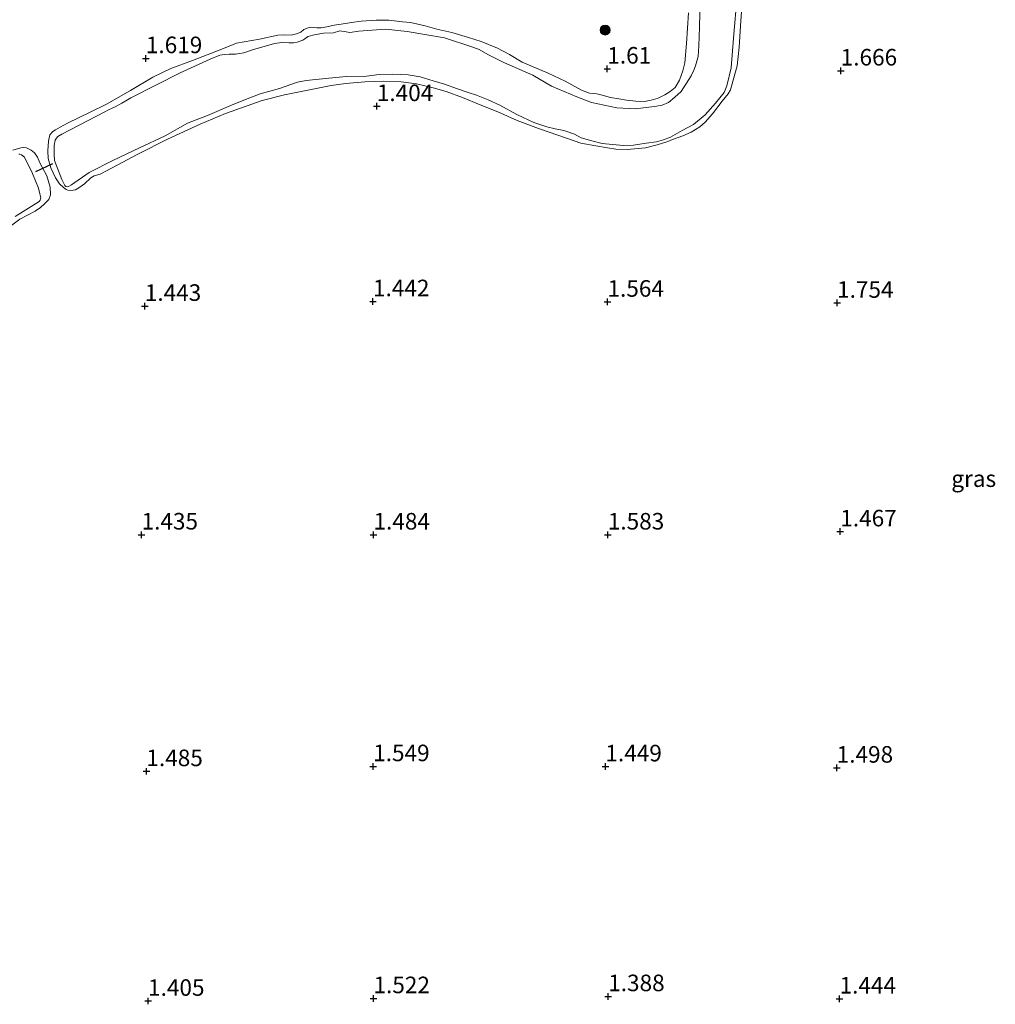
# Model space of a CAD drawing. Units: metres. Extents: x 59998 to 70006, y 418750 to 425002.
# Drawn here: x 61577 to 61724, y 422286 to 422434 of the extents above; entities that cross this region are included whole.
import ezdxf
from ezdxf.enums import TextEntityAlignment as Align

# ---------------------------------------------------------------- set-up
doc = ezdxf.new("R2010")
doc.units = ezdxf.units.M
doc.layers.get('0').update_dxf_attribs({"lineweight": 25})
for name, color, linetype, lineweight in [('B-ME-GR-BOOM-S-B1', 93, 'Continuous', 18), ('B-ME-GW-KRUINLIJN-L-B1', 93, 'Continuous', 18), ('B-ME-IE-GRASLAND-GV-B6', 93, 'Continuous', 18), ('B-ME-OG-WATER-GV-B6', 153, 'Continuous', 18)]:
    doc.layers.add(name, color=color, linetype=linetype, lineweight=lineweight)
doc.layers.add('B-ME-GW-HOOGTEPUNT-S-B1', color=10, linetype='Continuous')
doc.layers.add('B-ME-KW-DUIKER-L-B1', color=10, linetype='Continuous')
doc.styles.add('NLCS-ISO', font='NLCS-ISO.TTF')

# ---------------------------------------------------------------- blocks, each defined once
blk = doc.blocks.new('hoogtepunt')
for p, q in [((-0.5, 0), (0.5, 0)), ((0, 0.5), (0, -0.5))]:
    blk.add_line(p, q)
blk = doc.blocks.new('boom')
h = blk.add_hatch(color=256)
edge = h.paths.add_edge_path()
edge.add_arc((0, 0), 0.75, 0, 360)
blk.add_circle((0, 0), 0.75)

msp = doc.modelspace()

# ---------------------------------------------------------------- linework, layer by layer
at = {"layer": 'B-ME-GW-KRUINLIJN-L-B1'}
for points in [[(61581.387, 422417.017, 1.31), (61581.176, 422416.068, 1.232), (61581.086, 422414.602, 1.192), (61581.154, 422413.455, 1.197), (61581.549, 422412.047, 1.217), (61582.216, 422410.544, 1.202), (61582.841, 422409.638, 1.22), (61583.424, 422409.091, 1.26), (61583.839, 422408.805, 1.348), (61584.095, 422408.679, 1.403), (61584.533, 422408.641, 1.418), (61585.242, 422408.747, 1.413), (61585.758, 422409.028, 1.418), (61586.616, 422409.636, 1.413), (61587.593, 422410.524, 1.416), (61588.093, 422410.852, 1.393), (61588.96, 422411.119, 1.393), (61591.536, 422412.466, 1.444), (61594.653, 422414.103, 1.386), (61599.121, 422416.382, 1.371), (61604.066, 422418.662, 1.396), (61607.916, 422420.254, 1.373), (61613.412, 422422.241, 1.353), (61616.779, 422423.058, 1.381), (61619.819, 422423.659, 1.388), (61623.847, 422424.487, 1.378), (61626.052, 422424.806, 1.383), (61628.918, 422425.055, 1.371), (61631.738, 422425.129, 1.348), (61634.407, 422425.02, 1.333), (61636.742, 422424.718, 1.34), (61639.245, 422424.154, 1.386), (61641.175, 422423.555, 1.408), (61643.647, 422422.689, 1.426), (61646.344, 422421.552, 1.418), (61649.008, 422420.51, 1.418), (61651.92, 422419.207, 1.383), (61655.119, 422418, 1.431), (61658.213, 422416.944, 1.431), (61661.499, 422415.793, 1.416), (61663.771, 422415.364, 1.444), (61665.524, 422415.052, 1.439), (61666.776, 422414.889, 1.449), (61668.504, 422414.808, 1.424), (61671.259, 422415.073, 1.381), (61673.018, 422415.533, 1.373), (61674.657, 422416.033, 1.416), (61675.349, 422416.347, 1.434), (61676.916, 422416.902, 1.411), (61678.164, 422417.456, 1.388), (61679.476, 422418.218, 1.376), (61680.294, 422418.946, 1.391), (61681.38, 422420.216, 1.388), (61682.847, 422422.094, 1.358), (61683.766, 422423.228, 1.358), (61684.123, 422423.827, 1.361), (61684.507, 422425.286, 1.366), (61685.129, 422427.463, 1.408), (61685.397, 422430.291, 1.401), (61685.661, 422434.235, 1.424), (61685.927, 422437.701, 1.378)], [(61677.775, 422435.478, 1.711), (61677.466, 422430.801, 1.774), (61677.214, 422427.925, 1.79), (61676.931, 422426.713, 1.777), (61676.395, 422425.309, 1.752), (61675.738, 422424.183, 1.729), (61674.992, 422423.559, 1.711), (61674.173, 422423.07, 1.719), (61673.203, 422422.557, 1.724), (61672.137, 422422.25, 1.719), (61671.102, 422422.087, 1.701), (61669.811, 422422.13, 1.674), (61668.409, 422422.268, 1.659), (61667.229, 422422.455, 1.664), (61665.986, 422422.674, 1.664), (61664.758, 422423.004, 1.638), (61663.921, 422423.2, 1.626), (61662.821, 422423.307, 1.623), (61661.633, 422423.757, 1.628)], [(61661.633, 422423.757, 1.628), (61659.176, 422425.152, 1.711), (61656.578, 422426.34, 1.691), (61652.676, 422428.016, 1.648), (61650.76, 422429.143, 1.646), (61648.924, 422430.112, 1.701), (61646.461, 422431.134, 1.716), (61644.586, 422431.746, 1.656), (61642.037, 422432.474, 1.693), (61639.798, 422432.989, 1.673), (61638.011, 422433.498, 1.643), (61635.812, 422433.974, 1.681), (61634.606, 422434.097, 1.643), (61632.558, 422434.359, 1.648), (61630.622, 422434.367, 1.62), (61628.354, 422434.184, 1.623), (61626.887, 422433.981, 1.585), (61625.372, 422433.761, 1.57), (61624.27, 422433.574, 1.57), (61623.208, 422433.348, 1.61), (61622.312, 422433.178, 1.595), (61621.67, 422433.2, 1.54), (61620.789, 422433.3, 1.515), (61620.345, 422433.203, 1.525), (61619.719, 422432.939, 1.518), (61619.276, 422432.524, 1.503), (61618.595, 422432.268, 1.49), (61617.81, 422432.083, 1.452), (61616.795, 422432.111, 1.42), (61615.803, 422432.067, 1.387), (61613.037, 422431.478, 1.52), (61609.564, 422430.862, 1.605), (61607.354, 422429.957, 1.498), (61602.918, 422428.275, 1.545), (61599.654, 422427.041, 1.553), (61596.938, 422425.753, 1.477), (61593.542, 422423.734, 1.465), (61589.948, 422421.674, 1.395), (61587.469, 422420.466, 1.345), (61584.064, 422418.788, 1.372), (61582.94, 422418.197, 1.332), (61582.251, 422417.805, 1.342), (61581.816, 422417.526, 1.322), (61581.387, 422417.017, 1.31)], [(61574.645, 422402.656, 1.338), (61576.859, 422404.279, 1.386), (61579.147, 422405.529, 1.368), (61579.972, 422406.074, 1.353), (61580.591, 422406.601, 1.348), (61581.209, 422407.288, 1.353), (61581.461, 422407.958, 1.356), (61581.409, 422409.135, 1.358), (61580.91, 422410.852, 1.346), (61579.899, 422412.822, 1.373), (61579.538, 422413.657, 1.396), (61579.05, 422414.315, 1.419), (61578.563, 422414.735, 1.444), (61577.862, 422415.083, 1.439), (61577.448, 422415.129, 1.439), (61577.018, 422415.064, 1.439), (61575.778, 422414.725, 1.499)]]:
    msp.add_polyline3d(points, dxfattribs=at)
at = {"layer": 'B-ME-IE-GRASLAND-GV-B6'}
for points in [[(61685.927, 422437.701, 1.378), (61685.661, 422434.235, 1.424), (61685.397, 422430.291, 1.401), (61685.129, 422427.463, 1.408), (61684.507, 422425.286, 1.366), (61684.123, 422423.827, 1.361), (61683.766, 422423.228, 1.358), (61682.847, 422422.094, 1.358), (61681.38, 422420.216, 1.388), (61680.294, 422418.946, 1.391), (61679.476, 422418.218, 1.376), (61678.164, 422417.456, 1.388), (61676.916, 422416.902, 1.411), (61675.349, 422416.347, 1.434), (61674.657, 422416.033, 1.416), (61673.018, 422415.533, 1.373), (61671.259, 422415.073, 1.381), (61668.504, 422414.808, 1.424), (61666.776, 422414.889, 1.449), (61665.524, 422415.052, 1.439), (61663.771, 422415.364, 1.444), (61661.499, 422415.793, 1.416), (61658.213, 422416.944, 1.431), (61655.119, 422418, 1.431), (61651.92, 422419.207, 1.383), (61649.008, 422420.51, 1.418), (61646.344, 422421.552, 1.418), (61643.647, 422422.689, 1.426), (61641.175, 422423.555, 1.408), (61639.245, 422424.154, 1.386), (61636.742, 422424.718, 1.34), (61634.407, 422425.02, 1.333), (61631.738, 422425.129, 1.348), (61628.918, 422425.055, 1.371), (61626.052, 422424.806, 1.383), (61623.847, 422424.487, 1.378), (61619.819, 422423.659, 1.388), (61616.779, 422423.058, 1.381), (61613.412, 422422.241, 1.353), (61607.916, 422420.254, 1.373), (61604.066, 422418.662, 1.396), (61599.121, 422416.382, 1.371), (61594.653, 422414.103, 1.386), (61591.536, 422412.466, 1.444), (61588.96, 422411.119, 1.393), (61588.093, 422410.852, 1.393), (61587.593, 422410.524, 1.416), (61586.616, 422409.636, 1.413), (61585.758, 422409.028, 1.418), (61585.242, 422408.747, 1.413), (61584.533, 422408.641, 1.418), (61584.095, 422408.679, 1.403), (61583.839, 422408.805, 1.348), (61583.424, 422409.091, 1.26), (61582.841, 422409.638, 1.22), (61582.216, 422410.544, 1.202), (61581.549, 422412.047, 1.217), (61581.154, 422413.455, 1.197), (61581.086, 422414.602, 1.192), (61581.176, 422416.068, 1.232), (61581.387, 422417.017, 1.31), (61581.816, 422417.526, 1.322), (61582.251, 422417.805, 1.342), (61582.94, 422418.197, 1.332), (61584.064, 422418.788, 1.372), (61587.469, 422420.466, 1.345), (61589.948, 422421.674, 1.395), (61593.542, 422423.734, 1.465), (61596.938, 422425.753, 1.477), (61599.654, 422427.041, 1.553), (61602.918, 422428.275, 1.545), (61607.354, 422429.957, 1.498), (61609.564, 422430.862, 1.605), (61613.037, 422431.478, 1.52), (61615.803, 422432.067, 1.387), (61616.795, 422432.111, 1.42), (61617.81, 422432.083, 1.452), (61618.595, 422432.268, 1.49), (61619.276, 422432.524, 1.503), (61619.719, 422432.939, 1.518), (61620.345, 422433.203, 1.525), (61620.789, 422433.3, 1.515), (61621.67, 422433.2, 1.54), (61622.312, 422433.178, 1.595), (61623.208, 422433.348, 1.61), (61624.27, 422433.574, 1.57), (61625.372, 422433.761, 1.57), (61626.887, 422433.981, 1.585), (61628.354, 422434.184, 1.623), (61630.622, 422434.367, 1.62), (61632.558, 422434.359, 1.648), (61634.606, 422434.097, 1.643), (61635.812, 422433.974, 1.681), (61638.011, 422433.498, 1.643), (61639.798, 422432.989, 1.673), (61642.037, 422432.474, 1.693), (61644.586, 422431.746, 1.656), (61646.461, 422431.134, 1.716), (61648.924, 422430.112, 1.701), (61650.76, 422429.143, 1.646), (61652.676, 422428.016, 1.648), (61656.578, 422426.34, 1.691), (61659.176, 422425.152, 1.711), (61661.633, 422423.757, 1.628), (61662.821, 422423.307, 1.623), (61663.921, 422423.2, 1.626), (61664.758, 422423.004, 1.638), (61665.986, 422422.674, 1.664), (61667.229, 422422.455, 1.664), (61668.409, 422422.268, 1.659), (61669.811, 422422.13, 1.674), (61671.102, 422422.087, 1.701), (61672.137, 422422.25, 1.719), (61673.203, 422422.557, 1.724), (61674.173, 422423.07, 1.719), (61674.992, 422423.559, 1.711), (61675.738, 422424.183, 1.729), (61676.395, 422425.309, 1.752), (61676.931, 422426.713, 1.777), (61677.214, 422427.925, 1.79), (61677.466, 422430.801, 1.774), (61677.775, 422435.478, 1.711)], [(61677.775, 422435.478, 1.711), (61677.466, 422430.801, 1.774), (61677.214, 422427.925, 1.79), (61676.931, 422426.713, 1.777), (61676.395, 422425.309, 1.752), (61675.738, 422424.183, 1.729), (61674.992, 422423.559, 1.711), (61674.173, 422423.07, 1.719), (61673.203, 422422.557, 1.724), (61672.137, 422422.25, 1.719), (61671.102, 422422.087, 1.701), (61669.811, 422422.13, 1.674), (61668.409, 422422.268, 1.659), (61667.229, 422422.455, 1.664), (61665.986, 422422.674, 1.664), (61664.758, 422423.004, 1.638), (61663.921, 422423.2, 1.626), (61662.821, 422423.307, 1.623), (61661.633, 422423.757, 1.628), (61659.176, 422425.152, 1.711), (61656.578, 422426.34, 1.691), (61652.676, 422428.016, 1.648), (61650.76, 422429.143, 1.646), (61648.924, 422430.112, 1.701), (61646.461, 422431.134, 1.716), (61644.586, 422431.746, 1.656), (61642.037, 422432.474, 1.693), (61639.798, 422432.989, 1.673), (61638.011, 422433.498, 1.643), (61635.812, 422433.974, 1.681), (61634.606, 422434.097, 1.643), (61632.558, 422434.359, 1.648), (61630.622, 422434.367, 1.62), (61628.354, 422434.184, 1.623), (61626.887, 422433.981, 1.585), (61625.372, 422433.761, 1.57), (61624.27, 422433.574, 1.57), (61623.208, 422433.348, 1.61), (61622.312, 422433.178, 1.595), (61621.67, 422433.2, 1.54), (61620.789, 422433.3, 1.515), (61620.345, 422433.203, 1.525), (61619.719, 422432.939, 1.518), (61619.276, 422432.524, 1.503), (61618.595, 422432.268, 1.49), (61617.81, 422432.083, 1.452), (61616.795, 422432.111, 1.42), (61615.803, 422432.067, 1.387), (61613.037, 422431.478, 1.52), (61609.564, 422430.862, 1.605), (61607.354, 422429.957, 1.498), (61602.918, 422428.275, 1.545), (61599.654, 422427.041, 1.553), (61596.938, 422425.753, 1.477), (61593.542, 422423.734, 1.465), (61589.948, 422421.674, 1.395), (61587.469, 422420.466, 1.345), (61584.064, 422418.788, 1.372), (61582.94, 422418.197, 1.332), (61582.251, 422417.805, 1.342), (61581.816, 422417.526, 1.322), (61581.387, 422417.017, 1.31), (61581.176, 422416.068, 1.232), (61581.086, 422414.602, 1.192), (61581.154, 422413.455, 1.197), (61581.549, 422412.047, 1.217), (61582.216, 422410.544, 1.202), (61582.841, 422409.638, 1.22), (61583.424, 422409.091, 1.26), (61583.839, 422408.805, 1.348), (61584.095, 422408.679, 1.403), (61584.533, 422408.641, 1.418), (61585.242, 422408.747, 1.413), (61585.758, 422409.028, 1.418), (61586.616, 422409.636, 1.413), (61587.593, 422410.524, 1.416), (61588.093, 422410.852, 1.393), (61588.96, 422411.119, 1.393), (61591.536, 422412.466, 1.444), (61594.653, 422414.103, 1.386), (61599.121, 422416.382, 1.371), (61604.066, 422418.662, 1.396), (61607.916, 422420.254, 1.373), (61613.412, 422422.241, 1.353), (61616.779, 422423.058, 1.381), (61619.819, 422423.659, 1.388), (61623.847, 422424.487, 1.378), (61626.052, 422424.806, 1.383), (61628.918, 422425.055, 1.371), (61631.738, 422425.129, 1.348), (61634.407, 422425.02, 1.333), (61636.742, 422424.718, 1.34), (61639.245, 422424.154, 1.386), (61641.175, 422423.555, 1.408), (61643.647, 422422.689, 1.426), (61646.344, 422421.552, 1.418), (61649.008, 422420.51, 1.418), (61651.92, 422419.207, 1.383), (61655.119, 422418, 1.431), (61658.213, 422416.944, 1.431), (61661.499, 422415.793, 1.416), (61663.771, 422415.364, 1.444), (61665.524, 422415.052, 1.439), (61666.776, 422414.889, 1.449), (61668.504, 422414.808, 1.424), (61671.259, 422415.073, 1.381), (61673.018, 422415.533, 1.373), (61674.657, 422416.033, 1.416), (61675.349, 422416.347, 1.434), (61676.916, 422416.902, 1.411), (61678.164, 422417.456, 1.388), (61679.476, 422418.218, 1.376), (61680.294, 422418.946, 1.391), (61681.38, 422420.216, 1.388), (61682.847, 422422.094, 1.358), (61683.766, 422423.228, 1.358), (61684.123, 422423.827, 1.361), (61684.507, 422425.286, 1.366), (61685.129, 422427.463, 1.408), (61685.397, 422430.291, 1.401), (61685.661, 422434.235, 1.424), (61685.927, 422437.701, 1.378)], [(61679.53, 422437.395, 0.864), (61679.434, 422433.278, 0.864), (61679.317, 422430.48, 0.864), (61679.22, 422428.882, 0.864), (61678.82, 422427.474, 0.864), (61678.576, 422426.782, 0.864), (61678.166, 422425.954, 0.864), (61676.657, 422423.587, 0.864), (61675.706, 422422.71, 0.864), (61674.724, 422421.927, 0.864), (61673.779, 422421.502, 0.864), (61672.652, 422421.307, 0.864), (61669.72, 422420.955, 0.864), (61666.93, 422421.127, 0.864), (61663.128, 422421.94, 0.864), (61660.931, 422422.79, 0.864), (61657.086, 422424.357, 0.864), (61654.267, 422426.031, 0.864), (61649.976, 422427.899, 0.864), (61647.484, 422429.154, 0.864), (61646.193, 422429.912, 0.864), (61645.198, 422430.266, 0.864), (61640.933, 422431.665, 0.864), (61637.999, 422432.186, 0.864), (61635.303, 422432.629, 0.864), (61632.051, 422432.991, 0.864), (61628.038, 422432.697, 0.864), (61626.632, 422432.462, 0.864), (61626.083, 422432.595, 0.864), (61625.137, 422432.726, 0.864), (61624.2, 422432.437, 0.864), (61622.698, 422432.407, 0.864), (61621.062, 422432.067, 0.864), (61620.388, 422431.866, 0.864), (61620.094, 422431.714, 0.864), (61619.888, 422431.539, 0.864), (61619.563, 422431.323, 0.864), (61618.729, 422431.041, 0.864), (61618.158, 422430.928, 0.864), (61617.522, 422430.926, 0.864), (61616.385, 422430.993, 0.864), (61615.273, 422430.83, 0.864), (61611.962, 422429.872, 0.864), (61610.653, 422429.43, 0.864), (61610.009, 422429.292, 0.864), (61609.398, 422429.219, 0.864), (61608.468, 422429.223, 0.864), (61607.745, 422429.165, 0.864), (61607.014, 422429.051, 0.864), (61605.578, 422428.433, 0.864), (61601.063, 422426.406, 0.864), (61593.582, 422422.635, 0.864), (61592.861, 422422.179, 0.864), (61592.234, 422421.835, 0.864), (61591.227, 422421.283, 0.864), (61590.687, 422420.994, 0.864), (61590.227, 422420.786, 0.864), (61589.68, 422420.522, 0.864), (61583.215, 422417.12, 0.864), (61582.588, 422416.776, 0.864), (61582.383, 422416.521, 0.864), (61582.193, 422416.218, 0.864), (61582.061, 422415.431, 0.864), (61582.05, 422414.127, 0.864), (61582.085, 422413.158, 0.864), (61583.217, 422410.277, 0.864), (61583.657, 422409.365, 0.864), (61583.801, 422409.254, 0.864), (61584.111, 422409.199, 0.864), (61584.674, 422409.496, 0.864), (61587.33, 422411.373, 0.864), (61590.899, 422413.135, 0.864), (61594.914, 422415.073, 0.864), (61598.786, 422416.884, 0.864), (61602.172, 422418.796, 0.864), (61605.172, 422419.967, 0.864), (61608.791, 422421.507, 0.864), (61610.655, 422422.269, 0.864), (61613.147, 422423.216, 0.864), (61616.03, 422424.029, 0.864), (61618.752, 422425.001, 0.864), (61620.047, 422425.252, 0.864), (61623.495, 422425.567, 0.864), (61626.14, 422425.824, 0.864), (61629.192, 422425.898, 0.864), (61631.075, 422426.136, 0.864), (61633.046, 422426.191, 0.864), (61635.47, 422426.081, 0.864), (61637.291, 422425.793, 0.864), (61639.225, 422425.173, 0.864), (61640.951, 422424.694, 0.864), (61642.909, 422424.002, 0.864), (61644.54, 422423.412, 0.864), (61645.766, 422423.004, 0.864), (61647.533, 422422.327, 0.864), (61649.292, 422421.515, 0.864), (61651.865, 422420.101, 0.864), (61654.412, 422418.919, 0.864), (61656.386, 422418.259, 0.864), (61657.667, 422417.922, 0.864), (61658.939, 422417.688, 0.864), (61660.563, 422417.122, 0.864), (61661.574, 422416.561, 0.864), (61663.157, 422416.114, 0.864), (61664.74, 422415.746, 0.864), (61666.291, 422415.553, 0.864), (61667.944, 422415.448, 0.864), (61669.455, 422415.454, 0.864), (61671.385, 422415.787, 0.864), (61672.934, 422415.991, 0.864), (61673.974, 422416.289, 0.864), (61675.029, 422416.699, 0.864), (61676.822, 422417.675, 0.864), (61678.535, 422418.571, 0.864), (61680.294, 422420.04, 0.864), (61681.821, 422421.802, 0.864), (61683.127, 422423.437, 0.864), (61683.536, 422424.424, 0.864), (61684.186, 422427.136, 0.864), (61684.535, 422431.604, 0.864), (61685.091, 422438.131, 0.864)], [(61575.778, 422414.725, 1.499), (61577.018, 422415.064, 1.439), (61577.448, 422415.129, 1.439), (61577.862, 422415.083, 1.439), (61578.563, 422414.735, 1.444), (61579.05, 422414.315, 1.419), (61579.538, 422413.657, 1.396), (61579.899, 422412.822, 1.373), (61580.91, 422410.852, 1.346), (61581.409, 422409.135, 1.358), (61581.461, 422407.958, 1.356), (61581.209, 422407.288, 1.353), (61580.591, 422406.601, 1.348), (61579.972, 422406.074, 1.353), (61579.147, 422405.529, 1.368), (61576.859, 422404.279, 1.386), (61574.645, 422402.656, 1.338)], [(61574.645, 422402.656, 1.338), (61576.859, 422404.279, 1.386), (61579.147, 422405.529, 1.368), (61579.972, 422406.074, 1.353), (61580.591, 422406.601, 1.348), (61581.209, 422407.288, 1.353), (61581.461, 422407.958, 1.356), (61581.409, 422409.135, 1.358), (61580.91, 422410.852, 1.346), (61579.899, 422412.822, 1.373), (61579.538, 422413.657, 1.396), (61579.05, 422414.315, 1.419), (61578.563, 422414.735, 1.444), (61577.862, 422415.083, 1.439), (61577.448, 422415.129, 1.439), (61577.018, 422415.064, 1.439), (61575.778, 422414.725, 1.499)], [(61576.156, 422404.729, 1.115), (61579.78, 422406.96, 1.115), (61579.914, 422407.191, 1.118), (61579.993, 422407.35, 1.118), (61580.016, 422407.517, 1.118), (61579.895, 422408.112, 1.118), (61579.661, 422408.962, 1.118), (61578.755, 422411.176, 1.118), (61577.57, 422413.667, 1.118), (61577.131, 422414.023, 1.118), (61576.861, 422414.117, 1.118), (61576.71, 422414.093, 1.118)]]:
    msp.add_polyline3d(points, dxfattribs=at)
at = {"layer": 'B-ME-KW-DUIKER-L-B1'}
msp.add_line((61581.804, 422412.663, 1.094), (61579.243, 422411.427, 1.101), dxfattribs=at)
at = {"layer": 'B-ME-OG-WATER-GV-B6'}
for points in [[(61685.091, 422438.131, 0.864), (61684.535, 422431.604, 0.864), (61684.186, 422427.136, 0.864), (61683.536, 422424.424, 0.864), (61683.127, 422423.437, 0.864), (61681.821, 422421.802, 0.864), (61680.294, 422420.04, 0.864), (61678.535, 422418.571, 0.864), (61676.822, 422417.675, 0.864), (61675.029, 422416.699, 0.864), (61673.974, 422416.289, 0.864), (61672.934, 422415.991, 0.864), (61671.385, 422415.787, 0.864), (61669.455, 422415.454, 0.864), (61667.944, 422415.448, 0.864), (61666.291, 422415.553, 0.864), (61664.74, 422415.746, 0.864), (61663.157, 422416.114, 0.864), (61661.574, 422416.561, 0.864), (61660.563, 422417.122, 0.864), (61658.939, 422417.688, 0.864), (61657.667, 422417.922, 0.864), (61656.386, 422418.259, 0.864), (61654.412, 422418.919, 0.864), (61651.865, 422420.101, 0.864), (61649.292, 422421.515, 0.864), (61647.533, 422422.327, 0.864), (61645.766, 422423.004, 0.864), (61644.54, 422423.412, 0.864), (61642.909, 422424.002, 0.864), (61640.951, 422424.694, 0.864), (61639.225, 422425.173, 0.864), (61637.291, 422425.793, 0.864), (61635.47, 422426.081, 0.864), (61633.046, 422426.191, 0.864), (61631.075, 422426.136, 0.864), (61629.192, 422425.898, 0.864), (61626.14, 422425.824, 0.864), (61623.495, 422425.567, 0.864), (61620.047, 422425.252, 0.864), (61618.752, 422425.001, 0.864), (61616.03, 422424.029, 0.864), (61613.147, 422423.216, 0.864), (61610.655, 422422.269, 0.864), (61608.791, 422421.507, 0.864), (61605.172, 422419.967, 0.864), (61602.172, 422418.796, 0.864), (61598.786, 422416.884, 0.864), (61594.914, 422415.073, 0.864), (61590.899, 422413.135, 0.864), (61587.33, 422411.373, 0.864), (61584.674, 422409.496, 0.864), (61584.111, 422409.199, 0.864), (61583.801, 422409.254, 0.864), (61583.657, 422409.365, 0.864), (61583.217, 422410.277, 0.864), (61582.085, 422413.158, 0.864), (61582.05, 422414.127, 0.864), (61582.061, 422415.431, 0.864), (61582.193, 422416.218, 0.864), (61582.383, 422416.521, 0.864), (61582.588, 422416.776, 0.864), (61583.215, 422417.12, 0.864), (61589.68, 422420.522, 0.864), (61590.227, 422420.786, 0.864), (61590.687, 422420.994, 0.864), (61591.227, 422421.283, 0.864), (61592.234, 422421.835, 0.864), (61592.861, 422422.179, 0.864), (61593.582, 422422.635, 0.864), (61601.063, 422426.406, 0.864), (61605.578, 422428.433, 0.864), (61607.014, 422429.051, 0.864), (61607.745, 422429.165, 0.864), (61608.468, 422429.223, 0.864), (61609.398, 422429.219, 0.864), (61610.009, 422429.292, 0.864), (61610.653, 422429.43, 0.864), (61611.962, 422429.872, 0.864), (61615.273, 422430.83, 0.864), (61616.385, 422430.993, 0.864), (61617.522, 422430.926, 0.864), (61618.158, 422430.928, 0.864), (61618.729, 422431.041, 0.864), (61619.563, 422431.323, 0.864), (61619.888, 422431.539, 0.864), (61620.094, 422431.714, 0.864), (61620.388, 422431.866, 0.864), (61621.062, 422432.067, 0.864), (61622.698, 422432.407, 0.864), (61624.2, 422432.437, 0.864), (61625.137, 422432.726, 0.864), (61626.083, 422432.595, 0.864), (61626.632, 422432.462, 0.864), (61628.038, 422432.697, 0.864), (61632.051, 422432.991, 0.864), (61635.303, 422432.629, 0.864), (61637.999, 422432.186, 0.864), (61640.933, 422431.665, 0.864), (61645.198, 422430.266, 0.864), (61646.193, 422429.912, 0.864), (61647.484, 422429.154, 0.864), (61649.976, 422427.899, 0.864), (61654.267, 422426.031, 0.864), (61657.086, 422424.357, 0.864), (61660.931, 422422.79, 0.864), (61663.128, 422421.94, 0.864), (61666.93, 422421.127, 0.864), (61669.72, 422420.955, 0.864), (61672.652, 422421.307, 0.864), (61673.779, 422421.502, 0.864), (61674.724, 422421.927, 0.864), (61675.706, 422422.71, 0.864), (61676.657, 422423.587, 0.864), (61678.166, 422425.954, 0.864), (61678.576, 422426.782, 0.864), (61678.82, 422427.474, 0.864), (61679.22, 422428.882, 0.864), (61679.317, 422430.48, 0.864), (61679.434, 422433.278, 0.864), (61679.53, 422437.395, 0.864)], [(61576.71, 422414.093, 1.118), (61576.861, 422414.117, 1.118), (61577.131, 422414.023, 1.118), (61577.57, 422413.667, 1.118), (61578.755, 422411.176, 1.118), (61579.661, 422408.962, 1.118), (61579.895, 422408.112, 1.118), (61580.016, 422407.517, 1.118), (61579.993, 422407.35, 1.118), (61579.914, 422407.191, 1.118), (61579.78, 422406.96, 1.115), (61576.156, 422404.729, 1.115)]]:
    msp.add_polyline3d(points, dxfattribs=at)

# ---------------------------------------------------------------- block references
at = {"layer": 'B-ME-GR-BOOM-S-B1', "rotation": 90}
msp.add_blockref('boom', (61665.178, 422432.849, 1.605), dxfattribs=at)
at = {"layer": 'B-ME-GW-HOOGTEPUNT-S-B1', "rotation": 90}
for p in [(61595.872, 422428.58, 1.619), (61595.872, 422428.58, 1.619), (61665.515, 422427.007, 1.61), (61665.515, 422427.007, 1.61), (61700.734, 422426.717, 1.666), (61700.734, 422426.717, 1.666), (61630.73, 422421.347, 1.404), (61630.73, 422421.347, 1.404), (61630.153, 422391.884, 1.442), (61630.153, 422391.884, 1.442), (61665.54, 422391.813, 1.564), (61665.54, 422391.813, 1.564), (61595.712, 422391.185, 1.443), (61595.712, 422391.185, 1.443), (61700.19, 422391.655, 1.754), (61700.19, 422391.655, 1.754), (61595.226, 422356.667, 1.435), (61595.226, 422356.667, 1.435), (61630.226, 422356.667, 1.484), (61630.226, 422356.667, 1.484), (61665.589, 422356.668, 1.583), (61665.589, 422356.668, 1.583), (61700.672, 422357.14, 1.467), (61700.672, 422357.14, 1.467), (61595.954, 422320.944, 1.485), (61595.954, 422320.944, 1.485), (61630.178, 422321.691, 1.549), (61630.178, 422321.691, 1.549), (61665.226, 422321.667, 1.449), (61665.226, 422321.667, 1.449), (61700.13, 422321.473, 1.498), (61700.13, 422321.473, 1.498), (61630.226, 422286.667, 1.522), (61630.226, 422286.667, 1.522), (61665.648, 422286.971, 1.388), (61665.648, 422286.971, 1.388), (61700.565, 422286.62, 1.444), (61700.565, 422286.62, 1.444), (61596.207, 422286.272, 1.405), (61596.207, 422286.272, 1.405)]:
    msp.add_blockref('hoogtepunt', p, dxfattribs=at)

# ---------------------------------------------------------------- texts
at = {"layer": 'B-ME-GW-HOOGTEPUNT-S-B1', "ltscale": 0.2, "style": 'NLCS-ISO'}
for s, p in [('1.619', (61595.872, 422428.58, 1.619)), ('1.619', (61595.872, 422428.58, 1.619)), ('1.61', (61665.515, 422427.007, 1.61)), ('1.61', (61665.515, 422427.007, 1.61)), ('1.666', (61700.734, 422426.717, 1.666)), ('1.666', (61700.734, 422426.717, 1.666)), ('1.404', (61630.73, 422421.347, 1.404)), ('1.404', (61630.73, 422421.347, 1.404)), ('1.443', (61595.712, 422391.185, 1.443)), ('1.443', (61595.712, 422391.185, 1.443)), ('1.442', (61630.153, 422391.884, 1.442)), ('1.442', (61630.153, 422391.884, 1.442)), ('1.564', (61665.54, 422391.813, 1.564)), ('1.564', (61665.54, 422391.813, 1.564)), ('1.754', (61700.19, 422391.655, 1.754)), ('1.754', (61700.19, 422391.655, 1.754)), ('1.435', (61595.226, 422356.667, 1.435)), ('1.435', (61595.226, 422356.667, 1.435)), ('1.484', (61630.226, 422356.667, 1.484)), ('1.484', (61630.226, 422356.667, 1.484)), ('1.583', (61665.589, 422356.668, 1.583)), ('1.583', (61665.589, 422356.668, 1.583)), ('1.467', (61700.672, 422357.14, 1.467)), ('1.467', (61700.672, 422357.14, 1.467)), ('1.485', (61595.954, 422320.944, 1.485)), ('1.485', (61595.954, 422320.944, 1.485)), ('1.549', (61630.178, 422321.691, 1.549)), ('1.549', (61630.178, 422321.691, 1.549)), ('1.449', (61665.226, 422321.667, 1.449)), ('1.449', (61665.226, 422321.667, 1.449)), ('1.498', (61700.13, 422321.473, 1.498)), ('1.498', (61700.13, 422321.473, 1.498)), ('1.522', (61630.226, 422286.667, 1.522)), ('1.522', (61630.226, 422286.667, 1.522)), ('1.388', (61665.648, 422286.971, 1.388)), ('1.388', (61665.648, 422286.971, 1.388)), ('1.444', (61700.565, 422286.62, 1.444)), ('1.444', (61700.565, 422286.62, 1.444)), ('1.405', (61596.207, 422286.272, 1.405)), ('1.405', (61596.207, 422286.272, 1.405))]:
    msp.add_text(s, height=2.5, dxfattribs=at).set_placement(p, align=Align.BOTTOM_LEFT)
at = {"layer": 'B-ME-IE-GRASLAND-GV-B6', "ltscale": 0.2, "style": 'NLCS-ISO'}
msp.add_text('gras', height=2.5, dxfattribs=at).set_placement((61720.81, 422365.131), align=Align.MIDDLE_CENTER)

doc.saveas('drawing.dxf')
